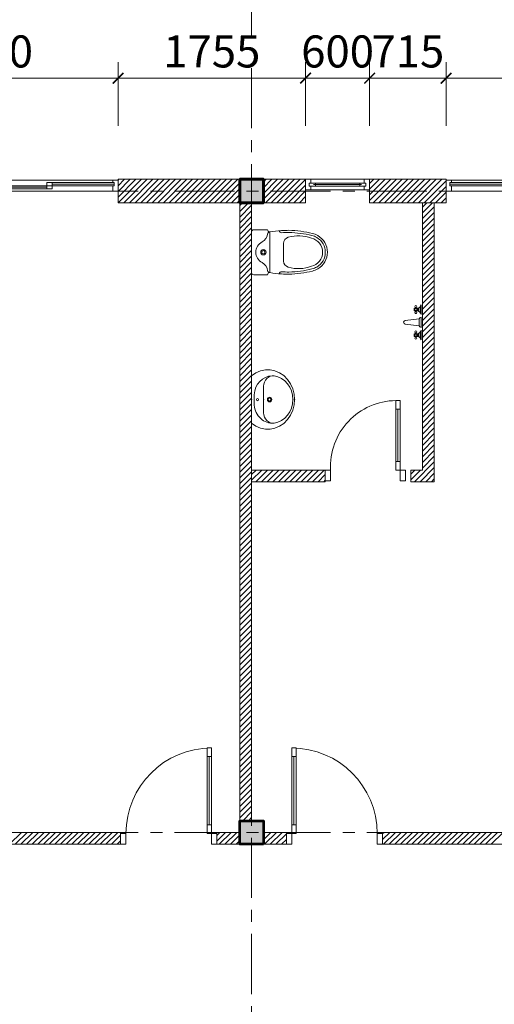
# Model space of a CAD drawing. Units: millimetres. Extents: x -778357 to 475974, y 36194 to 1480467.
# Drawn here: x 111407 to 115849, y 624263 to 633473 of the extents above; entities that cross this region are included whole.
import ezdxf

# ---------------------------------------------------------------- set-up
doc = ezdxf.new("R2010")
doc.units = ezdxf.units.MM
doc.header["$LTSCALE"] = 150
doc.header["$MEASUREMENT"] = 0
doc.linetypes.add('CENTER', pattern=[2, 1.25, -0.25, 0.25, -0.25])
doc.layers.get('0').update_dxf_attribs({"color": 9, "linetype": 'CONTINUOUS', "lineweight": 5})
doc.layers.get('Defpoints').update_dxf_attribs({"linetype": 'CONTINUOUS'})
for name, color, linetype, lineweight in [('AA_06_Truc', 250, 'CENTER', 9), ('KT_CT_03_NetThay', 33, 'CONTINUOUS', 20), ('KT_CT_04_NetManh', 252, 'CONTINUOUS', 9), ('KT_CT_09_Cuadi', 131, 'CONTINUOUS', 20), ('KT_CT_10_Dim', 1, 'CONTINUOUS', 13), ('KT_CT_12_HatchVatlieu', 250, 'CONTINUOUS', 5), ('KT_CT_13_Tuong', 2, 'CONTINUOUS', 53), ('VATDUNG', 47, 'CONTINUOUS', 9)]:
    doc.layers.add(name, color=color, linetype=linetype, lineweight=lineweight)
doc.layers.add('HATCH', color=9, linetype='CONTINUOUS')
doc.styles.add('@dimtext@Techcon', font='hoatbif.shx', dxfattribs={"width": 0.75, "bigfont": 'vn.shx'})
doc.styles.add('ATTR', font='romans.shx', dxfattribs={"width": 0.8, "height": 0.7})
doc.dimstyles.new('TL 1-100', dxfattribs={"dimscale": 100, "dimtxt": 3, "dimasz": 1, "dimexe": 1.5, "dimexo": 5, "dimgap": 1, "dimtad": 1, "dimdec": 0, "dimdsep": 46, "dimtxsty": '@dimtext@Techcon', "dimblk": 'ARCHTICK', "dimcen": 1, "dimdle": 1.5, "dimclrd": 1, "dimclre": 1, "dimclrt": 3, "dimadec": 0, "dimazin": 0, "dimtfac": 1, "dimtdec": 0, "dimtix": 1, "dimtmove": 1, "dimatfit": 3, "dimfxl": 0, "dimtolj": 1, "dimtzin": 0, "dimlwd": -1, "dimlwe": -1, "dimarcsym": 0})

# ---------------------------------------------------------------- blocks, each defined once
blk = doc.blocks.new('_ARCHTICK')
at = {"color": 0, "linetype": 'ByBlock', "const_width": 0.15}
blk.add_lwpolyline([(-0.5, -0.5), (0.5, 0.5)], dxfattribs=at)
blk = doc.blocks.new('*D601')
at = {"layer": 'Defpoints', "color": 0, "transparency": 16777216}
for p in [(27501.9, 721397.8), (22501.9, 720273.3), (27501.9, 720273.3)]:
    blk.add_point(p, dxfattribs=at)
at = {"layer": 'KT_CT_12_HatchVatlieu', "color": 1, "transparency": 16777216}
for p, q in [((22501.9, 720773.3), (22501.9, 721547.8)), ((27501.9, 720773.3), (27501.9, 721547.8)), ((22351.9, 721397.8), (27651.9, 721397.8))]:
    blk.add_line(p, q, dxfattribs=at)
at = {"layer": 'KT_CT_12_HatchVatlieu', "color": 1, "transparency": 16777216, "xscale": 100, "yscale": 100, "zscale": 100, "rotation": 180}
blk.add_blockref('_ARCHTICK', (22501.9, 721397.8), dxfattribs=at)
at = {"layer": 'KT_CT_12_HatchVatlieu', "color": 1, "transparency": 16777216, "xscale": 100, "yscale": 100, "zscale": 100}
blk.add_blockref('_ARCHTICK', (27501.9, 721397.8), dxfattribs=at)
at = {"layer": 'KT_CT_12_HatchVatlieu', "color": 3, "transparency": 16777216, "insert": (25001.9, 721647.8), "char_height": 300, "attachment_point": 5, "style": '@dimtext@Techcon'}
blk.add_mtext('\\A1;5000', dxfattribs=at)
blk = doc.blocks.new('*D602')
at = {"layer": 'Defpoints', "color": 0, "transparency": 16777216}
for p in [(32501.9, 721397.8), (27501.9, 720273.3), (32501.9, 720296.4)]:
    blk.add_point(p, dxfattribs=at)
at = {"layer": 'KT_CT_12_HatchVatlieu', "color": 1, "transparency": 16777216}
for p, q in [((27501.9, 720773.3), (27501.9, 721547.8)), ((32501.9, 720796.4), (32501.9, 721547.8)), ((27351.9, 721397.8), (32651.9, 721397.8))]:
    blk.add_line(p, q, dxfattribs=at)
at = {"layer": 'KT_CT_12_HatchVatlieu', "color": 1, "transparency": 16777216, "xscale": 100, "yscale": 100, "zscale": 100, "rotation": 180}
blk.add_blockref('_ARCHTICK', (27501.9, 721397.8), dxfattribs=at)
at = {"layer": 'KT_CT_12_HatchVatlieu', "color": 1, "transparency": 16777216, "xscale": 100, "yscale": 100, "zscale": 100}
blk.add_blockref('_ARCHTICK', (32501.9, 721397.8), dxfattribs=at)
at = {"layer": 'KT_CT_12_HatchVatlieu', "color": 3, "transparency": 16777216, "insert": (30001.9, 721647.8), "char_height": 300, "attachment_point": 5, "style": '@dimtext@Techcon'}
blk.add_mtext('\\A1;5000', dxfattribs=at)
blk = doc.blocks.new('COT')
at = {"layer": 'HATCH'}
blk.add_hatch(color=7, dxfattribs=at).paths.add_polyline_path([(-16957.3, 768065.9), (-17177.3, 768065.9), (-17177.3, 767845.9), (-16957.3, 767845.9)])
at = {"layer": 'KT_CT_13_Tuong'}
blk.add_lwpolyline([(-16957.3, 768065.9), (-17177.3, 768065.9), (-17177.3, 767845.9), (-16957.3, 767845.9)], close=True, dxfattribs=at)
blk = doc.blocks.new('MB CUA TRUOT 2 CANH 1400X2500')
at = {"layer": 'KT_CT_03_NetThay', "color": 8}
for p, q in [((-32762.6, 775824.1), (-32812.6, 775824.1)), ((-31595.6, 775824.1), (-31545.6, 775824.1))]:
    blk.add_line(p, q, dxfattribs=at)
for points in [[(-33429.1, 775874.1), (-33429.1, 775774.1), (-33379.1, 775774.1), (-33379.1, 775824.1), (-33394.1, 775824.1), (-33394.1, 775854.1), (-33379.1, 775854.1), (-33379.1, 775874.1), (-33429.1, 775874.1)], [(-30929.1, 775874.1), (-30929.1, 775774.1), (-30979.1, 775774.1), (-30979.1, 775824.1), (-30964.1, 775824.1), (-30964.1, 775854.1), (-30979.1, 775854.1), (-30979.1, 775874.1), (-30929.1, 775874.1)], [(-33379.1, 775854.1), (-33394.1, 775854.1), (-33394.1, 775824.1), (-33379.1, 775824.1)], [(-32179.1, 775794.1), (-32221.6, 775794.1), (-32221.6, 775824.1), (-32179.1, 775824.1)], [(-32179.1, 775794.1), (-32136.6, 775794.1), (-32136.6, 775824.1), (-32179.1, 775824.1)], [(-30979.1, 775854.1), (-30964.1, 775854.1), (-30964.1, 775824.1), (-30979.1, 775824.1)]]:
    blk.add_lwpolyline(points, dxfattribs=at)
for points in [[(-32812.6, 775854.1), (-32812.6, 775794.1), (-32762.6, 775794.1), (-32762.6, 775854.1)], [(-32221.6, 775824.1), (-32179.1, 775824.1), (-32179.1, 775794.1), (-32221.6, 775794.1)], [(-32136.6, 775824.1), (-32179.1, 775824.1), (-32179.1, 775794.1), (-32136.6, 775794.1)], [(-31545.6, 775854.1), (-31545.6, 775794.1), (-31595.6, 775794.1), (-31595.6, 775854.1)]]:
    blk.add_lwpolyline(points, close=True, dxfattribs=at)
at = {"layer": 'KT_CT_04_NetManh', "color": 8}
for p, q in [((-33379.1, 775874.1), (-32179.1, 775874.1)), ((-30979.1, 775874.1), (-32179.1, 775874.1)), ((-33394.1, 775854.1), (-32812.6, 775854.1)), ((-32812.6, 775839.1), (-33394.1, 775839.1)), ((-33394.1, 775824.1), (-32812.6, 775824.1)), ((-33379.1, 775774.1), (-32179.1, 775774.1)), ((-32221.6, 775824.1), (-32762.6, 775824.1)), ((-32221.6, 775809.1), (-32762.6, 775809.1)), ((-32221.6, 775794.1), (-32762.6, 775794.1)), ((-30979.1, 775774.1), (-32179.1, 775774.1)), ((-32136.6, 775824.1), (-31595.6, 775824.1)), ((-32136.6, 775809.1), (-31595.6, 775809.1)), ((-32136.6, 775794.1), (-31595.6, 775794.1)), ((-30964.1, 775854.1), (-31545.6, 775854.1)), ((-31545.6, 775839.1), (-30964.1, 775839.1)), ((-30964.1, 775824.1), (-31545.6, 775824.1))]:
    blk.add_line(p, q, dxfattribs=at)
blk = doc.blocks.new('mb cua so wc 600')
at = {"layer": 'KT_CT_03_NetThay'}
for p, q in [((26522.1, 837733.2), (26522.1, 837683.2)), ((26522.1, 837283.2), (26522.1, 837333.2))]:
    blk.add_line(p, q, dxfattribs=at)
for points in [[(26472.1, 837808.2), (26572.1, 837808.2), (26572.1, 837758.2), (26537.1, 837758.2), (26537.1, 837773.2), (26507.1, 837773.2), (26507.1, 837758.2), (26472.1, 837758.2), (26472.1, 837808.2)], [(26537.1, 837758.2), (26537.1, 837715.7), (26507.1, 837715.7), (26507.1, 837758.2)], [(26537.1, 837258.2), (26537.1, 837300.7), (26507.1, 837300.7), (26507.1, 837258.2)], [(26472.1, 837208.2), (26572.1, 837208.2), (26572.1, 837258.2), (26537.1, 837258.2), (26537.1, 837243.2), (26507.1, 837243.2), (26507.1, 837258.2), (26472.1, 837258.2), (26472.1, 837208.2)]]:
    blk.add_lwpolyline(points, dxfattribs=at)
at = {"layer": 'KT_CT_04_NetManh'}
for p, q in [((26472.1, 837258.2), (26472.1, 837758.2)), ((26572.1, 837258.2), (26572.1, 837758.2)), ((26507.1, 837715.7), (26507.1, 837300.7)), ((26522.1, 837715.7), (26522.1, 837300.7)), ((26537.1, 837715.7), (26537.1, 837300.7))]:
    blk.add_line(p, q, dxfattribs=at)
blk = doc.blocks.new('*D606')
at = {"layer": 'Defpoints', "color": 0, "transparency": 16777216}
for p in [(26251.9, 720400.1), (23751.9, 719454.5), (26251.9, 719454.5)]:
    blk.add_point(p, dxfattribs=at)
at = {"layer": 'KT_CT_03_NetThay', "color": 1, "transparency": 16777216}
for p, q in [((23751.9, 719954.5), (23751.9, 720550.1)), ((26251.9, 719954.5), (26251.9, 720550.1)), ((23601.9, 720400.1), (26401.9, 720400.1))]:
    blk.add_line(p, q, dxfattribs=at)
at = {"layer": 'KT_CT_03_NetThay', "color": 1, "transparency": 16777216, "xscale": 100, "yscale": 100, "zscale": 100, "rotation": 180}
blk.add_blockref('_ARCHTICK', (23751.9, 720400.1), dxfattribs=at)
at = {"layer": 'KT_CT_03_NetThay', "color": 1, "transparency": 16777216, "xscale": 100, "yscale": 100, "zscale": 100}
blk.add_blockref('_ARCHTICK', (26251.9, 720400.1), dxfattribs=at)
at = {"layer": 'KT_CT_03_NetThay', "color": 3, "transparency": 16777216, "insert": (25001.9, 720650.1), "char_height": 300, "attachment_point": 5, "style": '@dimtext@Techcon'}
blk.add_mtext('\\A1;2500', dxfattribs=at)
blk = doc.blocks.new('*D607')
at = {"layer": 'Defpoints', "color": 0, "transparency": 16777216}
for p in [(28006.9, 720400.1), (26251.9, 719454.5), (28006.9, 719454.5)]:
    blk.add_point(p, dxfattribs=at)
at = {"layer": 'KT_CT_03_NetThay', "color": 1, "transparency": 16777216}
for p, q in [((26251.9, 719954.5), (26251.9, 720550.1)), ((28006.9, 719954.5), (28006.9, 720550.1)), ((26101.9, 720400.1), (28156.9, 720400.1))]:
    blk.add_line(p, q, dxfattribs=at)
at = {"layer": 'KT_CT_03_NetThay', "color": 1, "transparency": 16777216, "xscale": 100, "yscale": 100, "zscale": 100, "rotation": 180}
blk.add_blockref('_ARCHTICK', (26251.9, 720400.1), dxfattribs=at)
at = {"layer": 'KT_CT_03_NetThay', "color": 1, "transparency": 16777216, "xscale": 100, "yscale": 100, "zscale": 100}
blk.add_blockref('_ARCHTICK', (28006.9, 720400.1), dxfattribs=at)
at = {"layer": 'KT_CT_03_NetThay', "color": 3, "transparency": 16777216, "insert": (27129.4, 720650.1), "char_height": 300, "attachment_point": 5, "style": '@dimtext@Techcon'}
blk.add_mtext('\\A1;1755', dxfattribs=at)
blk = doc.blocks.new('*D608')
at = {"layer": 'Defpoints', "color": 0, "transparency": 16777216}
for p in [(28606.9, 720400.1), (28006.9, 719454.5), (28606.9, 719454.5)]:
    blk.add_point(p, dxfattribs=at)
at = {"layer": 'KT_CT_03_NetThay', "color": 1, "transparency": 16777216}
for p, q in [((28006.9, 719954.5), (28006.9, 720550.1)), ((28606.9, 719954.5), (28606.9, 720550.1)), ((28006.9, 720400.1), (27906.9, 720400.1)), ((28006.9, 720400.1), (28606.9, 720400.1)), ((28606.9, 720400.1), (28706.9, 720400.1))]:
    blk.add_line(p, q, dxfattribs=at)
at = {"layer": 'KT_CT_03_NetThay', "color": 1, "transparency": 16777216, "xscale": 100, "yscale": 100, "zscale": 100}
blk.add_blockref('_ARCHTICK', (28006.9, 720400.1), dxfattribs=at)
at = {"layer": 'KT_CT_03_NetThay', "color": 1, "transparency": 16777216, "xscale": 100, "yscale": 100, "zscale": 100, "rotation": 180}
blk.add_blockref('_ARCHTICK', (28606.9, 720400.1), dxfattribs=at)
at = {"layer": 'KT_CT_03_NetThay', "color": 3, "transparency": 16777216, "insert": (28306.9, 720650.1), "char_height": 300, "attachment_point": 5, "style": '@dimtext@Techcon'}
blk.add_mtext('\\A1;600', dxfattribs=at)
blk = doc.blocks.new('*D609')
at = {"layer": 'Defpoints', "color": 0, "transparency": 16777216}
for p in [(29321.9, 720400.1), (28606.9, 719454.5), (29321.9, 719454.5)]:
    blk.add_point(p, dxfattribs=at)
at = {"layer": 'KT_CT_03_NetThay', "color": 1, "transparency": 16777216}
for p, q in [((28606.9, 719954.5), (28606.9, 720550.1)), ((29321.9, 719954.5), (29321.9, 720550.1)), ((28606.9, 720400.1), (28506.9, 720400.1)), ((28606.9, 720400.1), (29321.9, 720400.1)), ((29321.9, 720400.1), (29421.9, 720400.1))]:
    blk.add_line(p, q, dxfattribs=at)
at = {"layer": 'KT_CT_03_NetThay', "color": 1, "transparency": 16777216, "xscale": 100, "yscale": 100, "zscale": 100}
blk.add_blockref('_ARCHTICK', (28606.9, 720400.1), dxfattribs=at)
at = {"layer": 'KT_CT_03_NetThay', "color": 1, "transparency": 16777216, "xscale": 100, "yscale": 100, "zscale": 100, "rotation": 180}
blk.add_blockref('_ARCHTICK', (29321.9, 720400.1), dxfattribs=at)
at = {"layer": 'KT_CT_03_NetThay', "color": 3, "transparency": 16777216, "insert": (28964.4, 720650.1), "char_height": 300, "attachment_point": 5, "style": '@dimtext@Techcon'}
blk.add_mtext('\\A1;715', dxfattribs=at)
blk = doc.blocks.new('*D610')
at = {"layer": 'Defpoints', "color": 0, "transparency": 16777216}
for p in [(31821.9, 720400.1), (29321.9, 719454.5), (31821.9, 719454.5)]:
    blk.add_point(p, dxfattribs=at)
at = {"layer": 'KT_CT_03_NetThay', "color": 1, "transparency": 16777216}
for p, q in [((29321.9, 719954.5), (29321.9, 720550.1)), ((31821.9, 719954.5), (31821.9, 720550.1)), ((29171.9, 720400.1), (31971.9, 720400.1))]:
    blk.add_line(p, q, dxfattribs=at)
at = {"layer": 'KT_CT_03_NetThay', "color": 1, "transparency": 16777216, "xscale": 100, "yscale": 100, "zscale": 100, "rotation": 180}
blk.add_blockref('_ARCHTICK', (29321.9, 720400.1), dxfattribs=at)
at = {"layer": 'KT_CT_03_NetThay', "color": 1, "transparency": 16777216, "xscale": 100, "yscale": 100, "zscale": 100}
blk.add_blockref('_ARCHTICK', (31821.9, 720400.1), dxfattribs=at)
at = {"layer": 'KT_CT_03_NetThay', "color": 3, "transparency": 16777216, "insert": (30571.9, 720650.1), "char_height": 300, "attachment_point": 5, "style": '@dimtext@Techcon'}
blk.add_mtext('\\A1;2500', dxfattribs=at)
blk = doc.blocks.new('WALFCTST')
for p, q in [((-2.25, 0), (-5, 0)), ((1.5, 0), (-1.5, 0)), ((5, 0), (2.25, 0)), ((-2.74134, -0.25), (-4.50924, -0.25)), ((-4, -1.375), (-4.25, -1.375)), ((-4, -1.625), (-4.25, -1.625)), ((-4.10578, -0.75), (-3.15214, -0.75)), ((-3.25, -1.375), (-3, -1.375)), ((-3.25, -1.625), (-3, -1.625)), ((1, -0.5), (-1, -0.5)), ((-1, -0.5), (-0.5, -4.5)), ((0.5, -4.5), (1, -0.5)), ((4.50866, -0.25), (2.74076, -0.25)), ((3.25, -1.375), (3, -1.375)), ((3.25, -1.625), (3, -1.625)), ((3.14422, -0.75), (4.09786, -0.75)), ((4, -1.375), (4.25, -1.375)), ((4, -1.625), (4.25, -1.625))]:
    blk.add_line(p, q)
for points in [[(-3.25, -1), (-3.25, -2), (-4, -2), (-4, -1)], [(4, -1), (4, -2), (3.25, -2), (3.25, -1)]]:
    blk.add_lwpolyline(points, close=True)
for centre in [(-4.5, -1.5), (-3.625, -1.5), (-2.75, -1.5), (2.75, -1.5), (3.625, -1.5), (4.5, -1.5)]:
    blk.add_circle(centre, 0.27951)
for centre, radius, start, end in [((-5.375, -1.375), 1.42522, 15.25512, 74.74488), ((-1.875, -1.375), 1.42522, 105.2551, 164.7449), ((-0.79618, 0.2038), 0.73273, 196.1502, 253.8498), ((0.79619, 0.2038), 0.73273, 286.1502, 343.8498), ((1.875, -1.375), 1.42522, 15.25512, 74.74488), ((5.375, -1.375), 1.42522, 105.2551, 164.7449), ((0, -4.5), 0.5, 180, 0)]:
    blk.add_arc(centre, radius, start, end)
at = {"style": 'ATTR', "width": 0.8, "flags": 9}
blk.add_attdef('ESTCODE', (0, 0), '', height=0.7, dxfattribs=at)
blk = doc.blocks.new('cua 750x2100 wc')
at = {"layer": 'KT_CT_09_Cuadi', "color": 8}
for p, q in [((19934.3, 838470), (19934.3, 839120)), ((19934.3, 839120), (19974.3, 839120)), ((19974.3, 839120), (19974.3, 838470)), ((19934.3, 838550), (19974.3, 838550)), ((19974.3, 838470), (19934.3, 838470))]:
    blk.add_line(p, q, dxfattribs=at)
for points in [[(19974.3, 839040), (19934.3, 839040)], [(19954.3, 838550), (19954.3, 839040)]]:
    blk.add_lwpolyline(points, dxfattribs=at)
for points in [[(19934.3, 838370), (19884.3, 838370), (19884.3, 838470), (19934.3, 838470)], [(20584.3, 838370), (20634.3, 838370), (20634.3, 838470), (20584.3, 838470)]]:
    blk.add_lwpolyline(points, close=True, dxfattribs=at)
blk.add_arc((19969, 838503.7), 616.3, 356.86109, 89.50231, dxfattribs=at)
blk = doc.blocks.new('TANG 3 KTX')
at = {"layer": 'KT_CT_12_HatchVatlieu'}
h = blk.add_hatch(dxfattribs=at)
h.set_pattern_fill('ANSI31', color=8, scale=300, style=0)
h.paths.add_polyline_path([(29101.9, 716734.5), (28991.9, 716734.5), (28991.9, 716624.5), (29211.9, 716624.5), (29211.9, 716734.5), (29211.9, 719234.5), (29101.9, 719234.5)])
h.paths.add_polyline_path([(27501.9, 716734.5), (27501.9, 716624.5), (28191.9, 716624.5), (28191.9, 716734.5)])
at = {"color": 8}
for p, q in [((27501.9, 718581.8), (27501.9, 718961.8)), ((27521.9, 718981.8), (27651.9, 718981.8)), ((27671.9, 718961.8), (27671.9, 718581.8)), ((27521.9, 718561.8), (27651.9, 718561.8)), ((27521.9, 718561.8), (27651.9, 718561.8)), ((27501.9, 717616.6), (27501.9, 717171.6)), ((27613.9, 717394.1), (27613.9, 717517.7)), ((27525.9, 717394.1), (27526.1, 717439)), ((27525.9, 717394.1), (27525.9, 717359.9)), ((27613.9, 717394.1), (27613.9, 717270.5))]:
    blk.add_line(p, q, dxfattribs=at)
for points in [[(27781.8, 718974.4, 0.02753), (27671.9, 718961.8, 0.02753)], [(28066.8, 718928, 0.054905), (27851.4, 718956.8, 0.054905)], [(28071.6, 718947.4, 0.054905), (27851.9, 718976.8, 0.054905)], [(27845.4, 718631.9, -0.33496), (27801.9, 718689.6), (27801.9, 718771.8), (27801.9, 718854, -0.33496), (27845.4, 718911.7)], [(27801.9, 718771.8), (27801.9, 718691.8, -0.704392)], [(27671.9, 718581.8, 0.02753), (27781.8, 718569.3, 0.02753)], [(28066.8, 718615.7, -0.054905), (27851.4, 718586.8, -0.054905)], [(28071.6, 718596.3, -0.054905), (27851.9, 718566.8, -0.054905)]]:
    blk.add_lwpolyline(points, format="xyb", dxfattribs=at)
for radius in [25, 15]:
    blk.add_circle((27611.9, 718771.8), radius, dxfattribs=at)
for centre, radius, start, end in [((27521.9, 718961.8), 20, 90, 180), ((27552.8, 718957), 100, 298.13818, 352.73228), ((27671.9, 718981.8), 20, 180, 270), ((27671.9, 718941.8), 20, 90, 172.73228), ((27781.8, 718974.4), 20, 184.59048, 273.88227), ((27851.9, 717976.8), 1000, 90, 94.02044), ((27851.9, 717976.8), 980, 90, 94.02044), ((28031.9, 718771.8), 180, 60, 77.24247), ((27651.9, 718771.8), 110, 118.13818, 180), ((27940.9, 718577), 348.1, 69.70099, 105.92494), ((28031.9, 718771.8), 135, 0, 77.24247), ((28031.9, 718771.8), 160, 60, 77.24247), ((28031.9, 718771.8), 160, 0, 60), ((28031.9, 718771.8), 180, 0, 60), ((27651.9, 718771.8), 110, 180, 241.86182), ((28031.9, 718771.8), 135, 282.75753, 0), ((28031.9, 718771.8), 160, 300, 0), ((28031.9, 718771.8), 180, 300, 0), ((27552.8, 718586.6), 100, 7.26772, 61.86182), ((27521.9, 718581.8), 20, 180, 270), ((27671.9, 718561.8), 20, 90, 180), ((27671.9, 718601.8), 20, 187.26772, 270), ((27781.8, 718569.3), 20, 86.11773, 175.40952), ((27851.9, 719566.8), 980, 265.97956, 270), ((27940.9, 718966.6), 348.1, 254.07506, 290.29901), ((28031.9, 718771.8), 160, 282.75753, 300), ((28031.9, 718771.8), 180, 282.75753, 300), ((27851.9, 719566.8), 1000, 265.97956, 270)]:
    blk.add_arc(centre, radius, start, end, dxfattribs=at)
at = {"color": 8, "extrusion": (0, 0, -1)}
for centre, major_axis, start_param, end_param in [((27653.4, 717394.6), (0, 278.7), -0.649335, 3.790928), ((27693.9, 717428.3), (0, -186.9), 1.628029, 3.141593), ((27701.9, 717517.7), (0, -97.9), 1.570796, 3.266207), ((27687.9, 717394.1), (0, -222.5), 3.266207, 4.712389), ((27687.9, 717394.1), (0, -222.5), 4.712389, 6.158571), ((27693.9, 717359.9), (0, 186.9), 3.141593, 4.712929), ((27701.9, 717270.5), (0, 97.9), 3.016979, 4.712389)]:
    blk.add_ellipse(centre, major_axis=major_axis, ratio=0.898909, start_param=start_param, end_param=end_param, dxfattribs=at)
for centre, major_axis in [((27557.9, 717394.1), (0, -11.1)), ((27669.9, 717394.1), (0, 22.2)), ((27669.9, 717394.1), (0, -14.7))]:
    blk.add_ellipse(centre, major_axis=major_axis, ratio=0.898909, dxfattribs=at)
at = {"color": 8}
for p in [(27501.9, 717394.1), (27501.9, 717394.1), (27501.9, 717394.1), (27501.9, 717394.1), (27613.9, 717394.1), (27887.9, 717394.1), (27903.9, 717394.1)]:
    blk.add_point(p, dxfattribs=at)
at = {"layer": 'AA_06_Truc', "color": 8, "linetype": 'CENTER', "ltscale": 3}
for p, q in [((27501.9, 720495.2), (27501.9, 702122.4)), ((21379.3, 719344.5), (41925.3, 719344.5)), ((21379.3, 713344.5), (41925.3, 713344.5))]:
    blk.add_line(p, q, dxfattribs=at)
at = {"layer": 'KT_CT_03_NetThay', "color": 8}
for p, q in [((29211.9, 719234.5), (29101.9, 719234.5)), ((29101.9, 719234.5), (29101.9, 716734.5)), ((29211.9, 716734.5), (29211.9, 719234.5)), ((29101.9, 716734.5), (28991.9, 716734.5)), ((28991.9, 716734.5), (28991.9, 716624.5)), ((29211.9, 716624.5), (29211.9, 716734.5)), ((29211.9, 716734.5), (29211.9, 716734.5)), ((28991.9, 716624.5), (29211.9, 716624.5))]:
    blk.add_line(p, q, dxfattribs=at)
for points in [[(26251.9, 719454.5), (27391.9, 719454.5), (27391.9, 719234.5), (26251.9, 719234.5)], [(28006.9, 719454.5), (27611.9, 719454.5), (27611.9, 719234.5), (28006.9, 719234.5)], [(28606.9, 719454.5), (29321.9, 719454.5), (29321.9, 719234.5), (28606.9, 719234.5)], [(27391.9, 719234.5), (27501.9, 719234.5), (27501.9, 713454.5), (27391.9, 713454.5)], [(28191.9, 716734.5), (28191.9, 716624.5), (27501.9, 716624.5), (27501.9, 716734.5)], [(26276.2, 713234.5), (22611.9, 713234.5), (22611.9, 713344.5), (26276.2, 713344.5)], [(27176.2, 713234.5), (27391.9, 713234.5), (27391.9, 713344.5), (27176.2, 713344.5)], [(27827.5, 713234.5), (27611.9, 713234.5), (27611.9, 713344.5), (27827.5, 713344.5)], [(28727.5, 713234.5), (32391.9, 713234.5), (32391.9, 713344.5), (28727.5, 713344.5)]]:
    blk.add_lwpolyline(points, close=True, dxfattribs=at)
at = {"layer": 'KT_CT_09_Cuadi', "color": 8}
for points in [[(27126.2, 713334.5), (27126.2, 714134.5), (27086.2, 714134.5), (27086.2, 713334.5)], [(27126.2, 714054.5), (27086.2, 714054.5), (27086.2, 714134.5), (27126.2, 714134.5)], [(27877.5, 713334.5), (27877.5, 714134.5), (27917.5, 714134.5), (27917.5, 713334.5)], [(27877.5, 714054.5), (27917.5, 714054.5), (27917.5, 714134.5), (27877.5, 714134.5)], [(26276.2, 713234.5), (26326.2, 713234.5), (26326.2, 713334.5), (26276.2, 713334.5)], [(27126.2, 713334.5), (27086.2, 713334.5), (27086.2, 713414.5), (27126.2, 713414.5)], [(27126.2, 713234.5), (27176.2, 713234.5), (27176.2, 713334.5), (27126.2, 713334.5)], [(27877.5, 713234.5), (27827.5, 713234.5), (27827.5, 713334.5), (27877.5, 713334.5)], [(27877.5, 713334.5), (27917.5, 713334.5), (27917.5, 713414.5), (27877.5, 713414.5)], [(28727.5, 713234.5), (28677.5, 713234.5), (28677.5, 713334.5), (28727.5, 713334.5)]]:
    blk.add_lwpolyline(points, close=True, dxfattribs=at)
for points in [[(27106.2, 713414.5), (27106.2, 714054.5)], [(27897.5, 713414.5), (27897.5, 714054.5)], [(27086.2, 713414.5), (27126.2, 713414.5)], [(27917.5, 713414.5), (27877.5, 713414.5)]]:
    blk.add_lwpolyline(points, dxfattribs=at)
for centre, start, end in [((27126.2, 713334.5), 90, 180), ((27877.5, 713334.5), 0, 90)]:
    blk.add_arc(centre, 800, start, end, dxfattribs=at)
at = {"layer": 'KT_CT_12_HatchVatlieu', "color": 8}
for p, q in [((26251.9, 719446.3), (26260, 719454.5)), ((26251.9, 719393.3), (26313.1, 719454.5)), ((26251.9, 719340.3), (26366.1, 719454.5)), ((26251.9, 719287.2), (26419.1, 719454.5)), ((26252.2, 719234.5), (26472.2, 719454.5)), ((26305.2, 719234.5), (26525.2, 719454.5)), ((26358.2, 719234.5), (26578.2, 719454.5)), ((26411.3, 719234.5), (26631.3, 719454.5)), ((26464.3, 719234.5), (26684.3, 719454.5)), ((26517.3, 719234.5), (26737.3, 719454.5)), ((26570.4, 719234.5), (26790.4, 719454.5)), ((26623.4, 719234.5), (26843.4, 719454.5)), ((26676.4, 719234.5), (26896.4, 719454.5)), ((26729.5, 719234.5), (26949.5, 719454.5)), ((26782.5, 719234.5), (27002.5, 719454.5)), ((26835.5, 719234.5), (27055.5, 719454.5)), ((26888.6, 719234.5), (27108.6, 719454.5)), ((26941.6, 719234.5), (27161.6, 719454.5)), ((26994.6, 719234.5), (27214.6, 719454.5)), ((27047.7, 719234.5), (27267.7, 719454.5)), ((27100.7, 719234.5), (27320.7, 719454.5)), ((27153.7, 719234.5), (27373.7, 719454.5)), ((27206.8, 719234.5), (27391.9, 719419.6)), ((27611.9, 719427.5), (27638.9, 719454.5)), ((27611.9, 719374.4), (27691.9, 719454.5)), ((27611.9, 719321.4), (27745, 719454.5)), ((27611.9, 719268.4), (27798, 719454.5)), ((27631, 719234.5), (27851, 719454.5)), ((27684.1, 719234.5), (27904.1, 719454.5)), ((27737.1, 719234.5), (27957.1, 719454.5)), ((27790.1, 719234.5), (28006.9, 719451.3)), ((28606.9, 719414.9), (28646.5, 719454.5)), ((28606.9, 719361.9), (28699.6, 719454.5)), ((28606.9, 719308.8), (28752.6, 719454.5)), ((28606.9, 719255.8), (28805.6, 719454.5)), ((28638.7, 719234.5), (28858.7, 719454.5)), ((28691.7, 719234.5), (28911.7, 719454.5)), ((28744.7, 719234.5), (28964.7, 719454.5)), ((28797.8, 719234.5), (29017.8, 719454.5)), ((28850.8, 719234.5), (29070.8, 719454.5)), ((28903.8, 719234.5), (29123.8, 719454.5)), ((28956.9, 719234.5), (29176.9, 719454.5)), ((29009.9, 719234.5), (29229.9, 719454.5)), ((29062.9, 719234.5), (29282.9, 719454.5)), ((29115.9, 719234.5), (29321.9, 719440.4)), ((27259.8, 719234.5), (27391.9, 719366.6)), ((27312.8, 719234.5), (27391.9, 719313.5)), ((27843.2, 719234.5), (28006.9, 719398.3)), ((27896.2, 719234.5), (28006.9, 719345.2)), ((29169, 719234.5), (29321.9, 719387.4)), ((29222, 719234.5), (29321.9, 719334.3)), ((27365.9, 719234.5), (27391.9, 719260.5)), ((27391.9, 719207.5), (27418.9, 719234.5)), ((27391.9, 719154.4), (27471.9, 719234.5)), ((27949.2, 719234.5), (28006.9, 719292.2)), ((28002.3, 719234.5), (28006.9, 719239.2)), ((29275, 719234.5), (29321.9, 719281.3)), ((27391.9, 719101.4), (27501.9, 719211.4)), ((27391.9, 719048.4), (27501.9, 719158.4)), ((27391.9, 718995.3), (27501.9, 719105.3)), ((27391.9, 718942.3), (27501.9, 719052.3)), ((27391.9, 718889.3), (27501.9, 718999.3)), ((27391.9, 718836.2), (27501.9, 718946.2)), ((27391.9, 718783.2), (27501.9, 718893.2)), ((27391.9, 718730.2), (27501.9, 718840.2)), ((27391.9, 718677.1), (27501.9, 718787.1)), ((27391.9, 718624.1), (27501.9, 718734.1)), ((27391.9, 718571.1), (27501.9, 718681.1)), ((27391.9, 718518), (27501.9, 718628)), ((27391.9, 718465), (27501.9, 718575)), ((27391.9, 718412), (27501.9, 718522)), ((27391.9, 718358.9), (27501.9, 718468.9)), ((27391.9, 718305.9), (27501.9, 718415.9)), ((27391.9, 718252.9), (27501.9, 718362.9)), ((27391.9, 718199.8), (27501.9, 718309.8)), ((27391.9, 718146.8), (27501.9, 718256.8)), ((27391.9, 718093.8), (27501.9, 718203.8)), ((27391.9, 718040.7), (27501.9, 718150.7)), ((27391.9, 717987.7), (27501.9, 718097.7)), ((27391.9, 717934.7), (27501.9, 718044.7)), ((27391.9, 717881.6), (27501.9, 717991.6)), ((27391.9, 717828.6), (27501.9, 717938.6)), ((27391.9, 717775.6), (27501.9, 717885.6)), ((27391.9, 717722.5), (27501.9, 717832.5)), ((27391.9, 717669.5), (27501.9, 717779.5)), ((27391.9, 717616.5), (27501.9, 717726.5)), ((27391.9, 717563.4), (27501.9, 717673.4)), ((27391.9, 717510.4), (27501.9, 717620.4)), ((27391.9, 717457.4), (27501.9, 717567.4)), ((27391.9, 717404.3), (27501.9, 717514.3)), ((27391.9, 717351.3), (27501.9, 717461.3)), ((27391.9, 717298.3), (27501.9, 717408.3)), ((27391.9, 717245.2), (27501.9, 717355.2)), ((27391.9, 717192.2), (27501.9, 717302.2)), ((27391.9, 717139.2), (27501.9, 717249.2)), ((27391.9, 717086.1), (27501.9, 717196.1)), ((27391.9, 717033.1), (27501.9, 717143.1)), ((27391.9, 716980.1), (27501.9, 717090.1)), ((27391.9, 716927), (27501.9, 717037)), ((27391.9, 716874), (27501.9, 716984)), ((27391.9, 716821), (27501.9, 716931)), ((27391.9, 716767.9), (27501.9, 716877.9)), ((27391.9, 716714.9), (27501.9, 716824.9)), ((27391.9, 716661.9), (27501.9, 716771.9)), ((27391.9, 716608.8), (27501.9, 716718.8)), ((27391.9, 716555.8), (27501.9, 716665.8)), ((27391.9, 716502.8), (27501.9, 716612.8)), ((27391.9, 716449.7), (27501.9, 716559.7)), ((27391.9, 716396.7), (27501.9, 716506.7)), ((27391.9, 716343.7), (27501.9, 716453.7)), ((27391.9, 716290.6), (27501.9, 716400.6)), ((27391.9, 716237.6), (27501.9, 716347.6)), ((27391.9, 716184.6), (27501.9, 716294.6)), ((27391.9, 716131.5), (27501.9, 716241.5)), ((27391.9, 716078.5), (27501.9, 716188.5)), ((27391.9, 716025.5), (27501.9, 716135.5)), ((27391.9, 715972.4), (27501.9, 716082.4)), ((27391.9, 715919.4), (27501.9, 716029.4)), ((27391.9, 715866.4), (27501.9, 715976.4)), ((27391.9, 715813.3), (27501.9, 715923.3)), ((27391.9, 715760.3), (27501.9, 715870.3)), ((27391.9, 715707.3), (27501.9, 715817.3)), ((27391.9, 715654.2), (27501.9, 715764.2)), ((27391.9, 715601.2), (27501.9, 715711.2)), ((27391.9, 715548.2), (27501.9, 715658.2)), ((27391.9, 715495.2), (27501.9, 715605.2)), ((27391.9, 715442.1), (27501.9, 715552.1)), ((27391.9, 715389.1), (27501.9, 715499.1)), ((27391.9, 715336.1), (27501.9, 715446.1)), ((27391.9, 715283), (27501.9, 715393)), ((27391.9, 715230), (27501.9, 715340)), ((27391.9, 715177), (27501.9, 715287)), ((27391.9, 715123.9), (27501.9, 715233.9)), ((27391.9, 715070.9), (27501.9, 715180.9)), ((27391.9, 715017.9), (27501.9, 715127.9)), ((27391.9, 714964.8), (27501.9, 715074.8)), ((27391.9, 714911.8), (27501.9, 715021.8)), ((27391.9, 714858.8), (27501.9, 714968.8)), ((27391.9, 714805.7), (27501.9, 714915.7)), ((27391.9, 714752.7), (27501.9, 714862.7)), ((27391.9, 714699.7), (27501.9, 714809.7)), ((27391.9, 714646.6), (27501.9, 714756.6)), ((27391.9, 714593.6), (27501.9, 714703.6)), ((27391.9, 714540.6), (27501.9, 714650.6)), ((27391.9, 714487.5), (27501.9, 714597.5)), ((27391.9, 714434.5), (27501.9, 714544.5)), ((27391.9, 714381.5), (27501.9, 714491.5)), ((27391.9, 714328.4), (27501.9, 714438.4)), ((27391.9, 714275.4), (27501.9, 714385.4)), ((27391.9, 714222.4), (27501.9, 714332.4)), ((27391.9, 714169.3), (27501.9, 714279.3)), ((27391.9, 714116.3), (27501.9, 714226.3)), ((27391.9, 714063.3), (27501.9, 714173.3)), ((27391.9, 714010.2), (27501.9, 714120.2)), ((27391.9, 713957.2), (27501.9, 714067.2)), ((27391.9, 713904.2), (27501.9, 714014.2)), ((27391.9, 713851.1), (27501.9, 713961.1)), ((27391.9, 713798.1), (27501.9, 713908.1)), ((27391.9, 713745.1), (27501.9, 713855.1)), ((27391.9, 713692), (27501.9, 713802)), ((27391.9, 713639), (27501.9, 713749)), ((27391.9, 713586), (27501.9, 713696)), ((27391.9, 713532.9), (27501.9, 713642.9)), ((27391.9, 713479.9), (27501.9, 713589.9)), ((27419.5, 713454.5), (27501.9, 713536.9)), ((27472.5, 713454.5), (27501.9, 713483.8)), ((25237.3, 713234.5), (25347.3, 713344.5)), ((25290.3, 713234.5), (25400.3, 713344.5)), ((25343.3, 713234.5), (25453.3, 713344.5)), ((25396.4, 713234.5), (25506.4, 713344.5)), ((25449.4, 713234.5), (25559.4, 713344.5)), ((25502.4, 713234.5), (25612.4, 713344.5)), ((25555.5, 713234.5), (25665.5, 713344.5)), ((25608.5, 713234.5), (25718.5, 713344.5)), ((25661.5, 713234.5), (25771.5, 713344.5)), ((25714.6, 713234.5), (25824.6, 713344.5)), ((25767.6, 713234.5), (25877.6, 713344.5)), ((25820.6, 713234.5), (25930.6, 713344.5)), ((25873.7, 713234.5), (25983.7, 713344.5)), ((25926.7, 713234.5), (26036.7, 713344.5)), ((25979.7, 713234.5), (26089.7, 713344.5)), ((26032.8, 713234.5), (26142.8, 713344.5)), ((26085.8, 713234.5), (26195.8, 713344.5)), ((26138.8, 713234.5), (26248.8, 713344.5)), ((27176.2, 713317.3), (27203.4, 713344.5)), ((27176.2, 713264.3), (27256.5, 713344.5)), ((27199.5, 713234.5), (27309.5, 713344.5)), ((27252.5, 713234.5), (27362.5, 713344.5)), ((27611.9, 713328.7), (27627.7, 713344.5)), ((27611.9, 713275.6), (27680.7, 713344.5)), ((27623.8, 713234.5), (27733.8, 713344.5)), ((27676.8, 713234.5), (27786.8, 713344.5)), ((27729.8, 713234.5), (27827.5, 713332.2)), ((28727.5, 713330.6), (28741.4, 713344.5)), ((28727.5, 713277.6), (28794.4, 713344.5)), ((28737.4, 713234.5), (28847.4, 713344.5)), ((28790.5, 713234.5), (28900.5, 713344.5)), ((28843.5, 713234.5), (28953.5, 713344.5)), ((28896.5, 713234.5), (29006.5, 713344.5)), ((28949.6, 713234.5), (29059.6, 713344.5)), ((29002.6, 713234.5), (29112.6, 713344.5)), ((29055.6, 713234.5), (29165.6, 713344.5)), ((29108.7, 713234.5), (29218.7, 713344.5)), ((29161.7, 713234.5), (29271.7, 713344.5)), ((29214.7, 713234.5), (29324.7, 713344.5)), ((29267.8, 713234.5), (29377.8, 713344.5)), ((29320.8, 713234.5), (29430.8, 713344.5)), ((29373.8, 713234.5), (29483.8, 713344.5)), ((29426.9, 713234.5), (29536.9, 713344.5)), ((29479.9, 713234.5), (29589.9, 713344.5)), ((29532.9, 713234.5), (29642.9, 713344.5)), ((29586, 713234.5), (29696, 713344.5)), ((29639, 713234.5), (29749, 713344.5)), ((29692, 713234.5), (29802, 713344.5)), ((29745.1, 713234.5), (29855.1, 713344.5)), ((26191.9, 713234.5), (26276.2, 713318.9)), ((26244.9, 713234.5), (26276.2, 713265.8)), ((27305.6, 713234.5), (27391.9, 713320.8)), ((27358.6, 713234.5), (27391.9, 713267.8)), ((27782.9, 713234.5), (27827.5, 713279.1))]:
    blk.add_line(p, q, dxfattribs=at)
at = {"layer": 'HATCH', "color": 8}
for name, p in [('MB CUA TRUOT 2 CANH 1400X2500', (57181, -56429.6)), ('COT', (44569.2, -48611.4)), ('MB CUA TRUOT 2 CANH 1400X2500', (62751, -56429.6))]:
    blk.add_blockref(name, p, dxfattribs=at)
at = {"layer": 'HATCH', "color": 8, "xscale": -1, "rotation": 180}
for p in [(44569.2, 1487300.3), (44569.2, 1487300.3), (44569.2, 1481300.3)]:
    blk.add_blockref('COT', p, dxfattribs=at)
at = {"layer": 'HATCH', "color": 8, "rotation": 180}
blk.add_blockref('COT', (10434.5, 1487300.3), dxfattribs=at)
blk.add_blockref('COT', (10434.5, 1487300.3), dxfattribs=at)
at = {"layer": 'KT_CT_10_Dim', "color": 8, "rotation": 270}
blk.add_blockref('mb cua so wc 600', (-809201.3, 745926.6), dxfattribs=at)
at = {"layer": 'KT_CT_10_Dim', "color": 8, "xscale": -1}
blk.add_blockref('cua 750x2100 wc', (48826.2, -121735.5), dxfattribs=at)
at = {"layer": 'VATDUNG', "color": 8, "xscale": -32.8125, "yscale": 32.8125, "zscale": 32.8125, "rotation": 270}
blk.add_blockref('WALFCTST', (29087.8, 718116.2), dxfattribs=at)
at = {"color": 8, "style": 'ATTR', "text_generation_flag": 4, "width": 0.8, "flags": 9}
blk.add_attdef('ESTCODE', (37087.8, 718116.2), '', height=23, rotation=90, dxfattribs=at)
at = {"color": 8, "style": 'ATTR', "width": 0.8, "flags": 9}
for p, rotation in [((23730.2, 709758.6), 180), ((29087.8, 706572.8), 270), ((37087.8, 706572.8), 270)]:
    blk.add_attdef('ESTCODE', p, '', height=23, rotation=rotation, dxfattribs=at)
at = {"layer": 'KT_CT_03_NetThay', "color": 8}
for base, p1, p2, picture, middle in [((26251.9, 720400.1), (23751.9, 719454.5), (26251.9, 719454.5), '*D606', (25001.9, 720650.1)), ((28006.9, 720400.1), (26251.9, 719454.5), (28006.9, 719454.5), '*D607', (27129.4, 720650.1)), ((28606.9, 720400.1), (28006.9, 719454.5), (28606.9, 719454.5), '*D608', (28306.9, 720650.1)), ((29321.9, 720400.1), (28606.9, 719454.5), (29321.9, 719454.5), '*D609', (28964.4, 720650.1)), ((31821.9, 720400.1), (29321.9, 719454.5), (31821.9, 719454.5), '*D610', (30571.9, 720650.1))]:
    dim = blk.add_linear_dim(base=base, p1=p1, p2=p2, dimstyle='TL 1-100', dxfattribs=at)
    dim.commit()
    dim.dimension.update_dxf_attribs({"geometry": picture, "text_midpoint": middle})
at = {"layer": 'KT_CT_12_HatchVatlieu', "color": 8}
for base, p1, p2, picture, middle in [((27501.9, 721397.8), (22501.9, 720273.3), (27501.9, 720273.3), '*D601', (25001.9, 721647.8)), ((32501.9, 721397.8), (27501.9, 720273.3), (32501.9, 720296.4), '*D602', (30001.9, 721647.8))]:
    dim = blk.add_linear_dim(base=base, p1=p1, p2=p2, dimstyle='TL 1-100', dxfattribs=at)
    dim.commit()
    dim.dimension.update_dxf_attribs({"geometry": picture, "text_midpoint": middle})

msp = doc.modelspace()

# ---------------------------------------------------------------- block references
msp.add_blockref('TANG 3 KTX', (86075.33, -87474.15))

doc.saveas('drawing.dxf')
